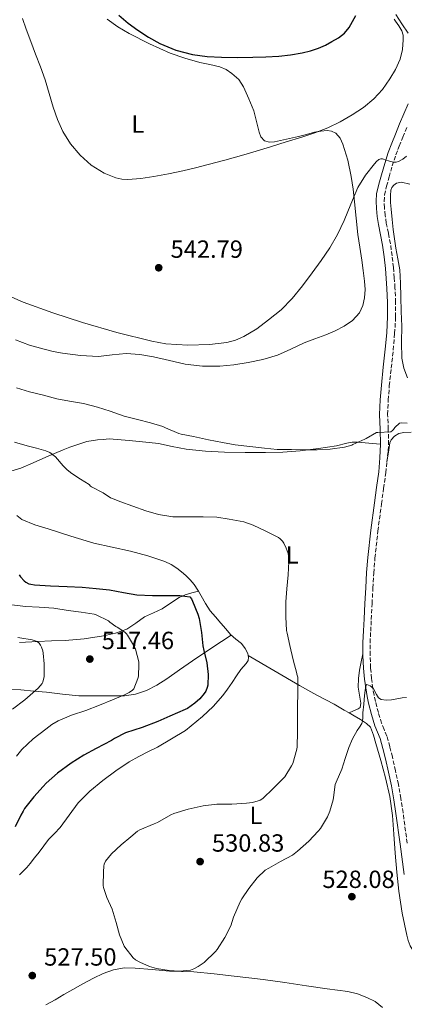
# Model space of a CAD drawing. Units: metres. Extents: x 559872 to 563314, y 4707871 to 4710213.
# Drawn here: x 561517 to 561671, y 4708160 to 4708557 of the extents above; entities that cross this region are included whole.
import ezdxf
from ezdxf.enums import TextEntityAlignment as Align

# ---------------------------------------------------------------- set-up
doc = ezdxf.new("R2010")
doc.units = ezdxf.units.M
doc.header["$MEASUREMENT"] = 0
doc.linetypes.add('DGN Style 3', pattern=[2.435890702152634, 1.739921930109024, -0.6959687720436097])
for name, color, linetype, lineweight in [('Camino', 7, 'DGN Style 3', 0), ('Cauce lineal', 142, 'Continuous', 13), ('Cota de punto acotado terreno', 7, 'Continuous', 0), ('Curva de nivel directora', 30, 'Continuous', 30), ('Curva de nivel intermedia', 30, 'Continuous', 0), ('Etiqueta de uso rústico', 92, 'Continuous', 0), ('Línea de cambio de uso (parcela vista)', 92, 'Continuous', 0), ('Margen derecho', 7, 'Continuous', 0), ('Punto acotado terreno (símbolo)', 7, 'Continuous', 0)]:
    doc.layers.add(name, color=color, linetype=linetype, lineweight=lineweight)
doc.styles.add('Style-Arial', font='arial.ttf')

# ---------------------------------------------------------------- blocks, each defined once
blk = doc.blocks.new('5PATER')
at = {"layer": 'Cauce lineal', "linetype": 'Continuous', "lineweight": 0}
h = blk.add_hatch(color=51, dxfattribs=at)
edge = h.paths.add_edge_path()
edge.add_ellipse((0, 0), major_axis=(-0.1095731443231308, -0.1110710700762829), ratio=0.9994222409660317, start_angle=0, end_angle=360)

msp = doc.modelspace()

# ---------------------------------------------------------------- linework, layer by layer
at = {"layer": 'Camino', "color": 7, "linetype": 'DGN Style 3', "lineweight": 0}
msp.add_polyline3d([(561672.6400000008, 4708225.230000001, 527.6999999999972), (561670.989999999, 4708237.490000002, 527.800000000003), (561670.0900000005, 4708243.16, 527.8099999999977), (561669.089999999, 4708248.820000002, 527.8099999999977), (561667.9400000002, 4708254.37, 527.8999999999943), (561666.6799999997, 4708259.890000001, 528.0800000000019), (561665.6600000003, 4708264.040000001, 528.320000000007), (561664.4699999989, 4708268.279999999, 528.5800000000017), (561663.3500000014, 4708271.040000002, 528.6499999999943), (561662.3299999976, 4708273.520000001, 528.7400000000052), (561661.0300000012, 4708277.840000002, 529.0599999999978), (561659.8799999979, 4708282.310000001, 529.4299999999931), (561659.3000000012, 4708284.92, 529.6799999999931), (561658.8099999973, 4708287.600000001, 529.9199999999984), (561658.2799999998, 4708291.61, 530.1900000000023), (561657.9200000021, 4708295.880000002, 530.3999999999943), (561657.6700000018, 4708300.939999999, 530.6199999999955), (561657.6900000018, 4708305.980000001, 530.8399999999965), (561657.94, 4708310.66, 531.0599999999978), (561658.1999999993, 4708315.420000002, 531.300000000003), (561658.4999999988, 4708321.74, 531.6699999999984), (561658.8099999973, 4708328.03, 532.0500000000029), (561659.1600000004, 4708334.080000001, 532.300000000003), (561659.6499999977, 4708340.100000001, 532.529999999999), (561660.829999998, 4708351.03, 533.2700000000041), (561662.2699999996, 4708361.949999999, 533.8899999999996), (561663.1599999992, 4708368.25, 534.0599999999977), (561664.050000001, 4708374.560000002, 534.229999999996), (561664.5100000014, 4708378.980000001, 534.4700000000013), (561664.9800000008, 4708383.4, 534.7200000000013), (561665.1499999985, 4708385.95, 534.8600000000007), (561665.0199999989, 4708392.140000002, 535.5700000000072), (561664.7699999985, 4708398.040000003, 536.3000000000029), (561665.0100000021, 4708403.750000001, 536.5500000000029), (561665.4400000012, 4708409.540000003, 536.6499999999943), (561666.2300000002, 4708416.750000001, 536.6000000000058), (561667.0199999993, 4708424.040000002, 536.6199999999953), (561667.6000000006, 4708430.680000001, 536.8800000000047), (561667.9800000004, 4708437.390000001, 537.1499999999943), (561667.9899999973, 4708443.250000002, 537.3099999999978), (561667.7199999989, 4708449.070000002, 537.479999999996), (561667.4400000017, 4708453.16, 537.6100000000006), (561667.0899999986, 4708457.25, 537.75), (561666.5700000001, 4708462.020000001, 537.9600000000064), (561665.9100000006, 4708466.840000002, 538.1900000000023), (561665.0700000002, 4708471.130000001, 538.3000000000029), (561664.2299999997, 4708475.230000001, 538.4100000000036), (561663.7899999995, 4708478.260000001, 538.6600000000036), (561663.480000001, 4708481.310000002, 538.9400000000024), (561663.3400000002, 4708483.960000001, 538.9499999999972), (561663.5399999992, 4708486.470000001, 539.0200000000042), (561664.3199999993, 4708490.070000002, 539.4199999999983), (561665.3500000018, 4708493.800000003, 539.8500000000059), (561666.6499999983, 4708498.270000001, 540.3899999999995), (561668.0799999988, 4708502.66, 540.8899999999994), (561669.4299999988, 4708506.270000001, 541.1399999999995), (561670.8799999994, 4708509.890000002, 541.2700000000041), (561672.5799999982, 4708513.940000001, 541.3600000000006)], dxfattribs=at)
at = {"layer": 'Curva de nivel directora', "color": 30, "linetype": 'Continuous', "lineweight": 30, "flags": 128}
for points, elevation in [([(561556.4400000004, 4708559), (561560.2200000001, 4708555.880000002), (561564.1799999987, 4708553.000000001), (561568.479999999, 4708550.2), (561572.9800000008, 4708547.680000002), (561579.4499999994, 4708544.920000001), (561586.230000001, 4708543.2), (561592.029999999, 4708542.42), (561597.8400000005, 4708542.090000001), (561604.1900000006, 4708542.02), (561610.5299999996, 4708542.08), (561615.7199999996, 4708542.240000002), (561620.9000000008, 4708542.54), (561625.6199999994, 4708543.07), (561630.3099999987, 4708543.880000002), (561633.6599999992, 4708544.680000001), (561636.9299999992, 4708545.770000001), (561639.6899999997, 4708546.99), (561642.3600000008, 4708548.390000002), (561644.9800000004, 4708549.9), (561647.3999999989, 4708551.750000002), (561649.2099999995, 4708554), (561650.6800000002, 4708556.470000003), (561651.9699999999, 4708558.859999999)], 550.0000000000001), ([(561516.339999999, 4708333.350000001), (561516.8899999988, 4708332.570000002), (561518.4099999989, 4708330.9), (561519.0599999992, 4708330.359999999), (561520.2100000004, 4708329.810000001), (561521.0599999997, 4708329.57), (561522.4900000002, 4708329.4), (561528.9999999991, 4708328.950000001), (561535.7000000002, 4708328.650000001), (561541.7699999987, 4708328.41), (561547.3999999991, 4708327.930000001), (561552.7100000001, 4708327.270000001), (561558.4099999996, 4708326.289999999), (561563.7800000008, 4708325.37), (561570.0100000004, 4708325.03), (561575.6499999996, 4708325.03), (561581.0599999987, 4708325.03), (561585.0499999986, 4708324.440000001), (561585.7699999983, 4708323.670000002), (561586.2099999986, 4708322.76), (561588.3399999987, 4708317.560000001), (561588.8399999995, 4708315.730000002), (561589.7699999993, 4708310.100000001), (561590.3399999992, 4708304.720000002), (561590.7899999984, 4708302.84), (561591.9399999996, 4708297.880000002), (561592.4200000003, 4708293.220000002), (561592.2900000005, 4708288.900000001), (561592.0699999993, 4708287.939999999), (561591.4799999992, 4708286.5), (561590.8899999991, 4708285.560000001), (561589.1399999988, 4708283.410000001), (561587.1699999997, 4708281.570000002), (561584.17, 4708279.530000002), (561583.1699999988, 4708279.080000003), (561577.0800000001, 4708276.410000001), (561572.2499999999, 4708274.180000001), (561565.94, 4708271.800000002), (561559.1899999997, 4708269.62), (561554.7599999995, 4708267.430000001), (561553.5700000004, 4708266.609999999), (561547.3700000001, 4708263.350000001), (561542.399999999, 4708260.680000001), (561537.2999999983, 4708257.369999999), (561531.7799999998, 4708253.460000002), (561527.1900000009, 4708249.380000001), (561525.9900000006, 4708247.99), (561522.26, 4708243.880000002), (561518.5599999985, 4708239.11), (561517.9399999996, 4708238.039999999), (561517.0900000001, 4708236.41), (561514.7699999999, 4708231.730000001)], 525.0000000000002)]:
    msp.add_lwpolyline(points, dxfattribs=dict(at, elevation=elevation))
at = {"layer": 'Curva de nivel intermedia', "color": 30, "linetype": 'Continuous', "lineweight": 0, "flags": 128}
for points, elevation in [([(561517.7100000015, 4708557.730000001), (561519.1599999998, 4708553.449999998), (561521.0700000009, 4708548.400000001), (561522.9800000021, 4708543.359999998), (561524.900000002, 4708538.140000001), (561526.7900000007, 4708532.909999999), (561528.4500000015, 4708527.449999998), (561530.0200000006, 4708521.960000001), (561531.810000001, 4708516.980000001), (561533.9600000012, 4708512.109999998), (561537.0200000012, 4708507.100000001), (561540.9000000014, 4708502.56), (561545.4099999998, 4708498.500000001), (561550.6400000001, 4708495.310000001), (561555.3600000008, 4708493.46), (561557.7500000002, 4708492.96), (561560.1799999999, 4708492.83), (561565.4300000003, 4708493.17), (561570.6600000006, 4708493.95), (561576.4600000009, 4708495.079999999), (561582.2400000012, 4708496.319999999), (561587.4000000021, 4708497.529999998), (561592.5499999998, 4708498.809999999), (561599.2599999999, 4708500.57), (561605.9400000008, 4708502.439999999), (561611.7700000001, 4708504.189999999), (561617.5900000005, 4708505.959999999), (561623.8899999993, 4708507.910000001), (561630.2000000014, 4708509.88), (561635.4500000018, 4708511.63), (561640.6399999997, 4708513.559999999)], 545), ([(561640.6399999997, 4708513.559999999), (561645.6900000012, 4708515.98), (561650.5300000004, 4708518.859999998), (561655.0099999997, 4708521.859999998), (561659.1900000017, 4708525.31), (561662.6500000019, 4708529.109999999), (561665.6500000014, 4708533.309999999), (561667.9400000002, 4708537.140000001), (561669.7599999997, 4708541.269999999), (561670.7600000009, 4708545.199999998), (561671.0899999996, 4708549.13), (561671.0300000014, 4708550.909999999), (561670.5199999996, 4708552.679999999), (561669.2700000001, 4708554.720000001), (561667.9700000016, 4708556.600000001), (561667.4000000015, 4708557.409999999)], 545), ([(561626.3700000005, 4708444.81), (561630.4200000004, 4708449.949999998), (561634.3099999997, 4708455.199999998), (561637.9400000018, 4708460.17), (561641.4600000001, 4708465.239999999), (561644.5600000002, 4708470.619999999), (561647.3000000005, 4708476.189999999), (561650.0000000006, 4708482.859999998), (561652.7499999999, 4708489.529999998), (561655.8500000001, 4708494.49), (561659.4900000012, 4708499.16), (561660.2800000003, 4708500.069999999), (561661.2500000002, 4708500.859999998), (561661.9800000011, 4708501.17), (561662.7099999998, 4708501.149999999), (561664.2099999997, 4708500.630000001), (561665.0700000002, 4708500.34), (561665.9400000019, 4708500.039999999), (561667.3300000001, 4708499.71), (561668.2400000021, 4708499.770000001), (561669.1500000017, 4708500.09), (561670.950000001, 4708500.949999998), (561672.4199999995, 4708502.189999999)], 540.0000000000001), ([(561512.2500000009, 4708445.819999999), (561518.0300000011, 4708443.289999999), (561529.890000001, 4708439), (561541.8700000015, 4708435.130000001), (561555.7300000018, 4708431.11), (561569.7300000008, 4708427.580000001), (561575.490000001, 4708426.579999999), (561584.2400000016, 4708426.029999999), (561592.9800000011, 4708426.239999999), (561600.0399999998, 4708427.09), (561603.510000001, 4708428.03), (561606.9100000008, 4708429.449999999), (561612.100000001, 4708432.569999999), (561616.8200000017, 4708436.199999999), (561621.8200000017, 4708440.29), (561626.3700000005, 4708444.81)], 540.0000000000001), ([(561515.2599999994, 4708408.81), (561520.5600000012, 4708407.210000001), (561526.1000000001, 4708405.84), (561531.5200000004, 4708404.359999999), (561536.6100000021, 4708403.34), (561542.3400000009, 4708402.41), (561547.9400000002, 4708401), (561553.0200000006, 4708399.369999998), (561558.7200000003, 4708397.390000001), (561564.0199999999, 4708395.98), (561569.2500000002, 4708394.730000001), (561574.1800000012, 4708393.13), (561575.2800000008, 4708392.600000001), (561580.6699999998, 4708390.380000001), (561581.5700000006, 4708390.140000002), (561586.5800000018, 4708389.130000001), (561592.5800000011, 4708387.759999999), (561598.2100000015, 4708386.8), (561603.300000001, 4708385.760000001), (561609.3000000002, 4708385.119999999), (561615.1400000007, 4708384.48), (561620.3200000019, 4708383.960000001), (561626.0199999993, 4708383.919999998), (561631.3600000015, 4708383.82), (561636.3700000005, 4708383.82), (561641.65, 4708384.06), (561647.4400000013, 4708384.909999998), (561650.2900000013, 4708385.689999999), (561650.8000000009, 4708385.91), (561655.5999999997, 4708388.029999999), (561656.1000000006, 4708388.390000002), (561660.24, 4708390.710000001), (561660.800000001, 4708390.710000001), (561666.0200000001, 4708391.08), (561666.750000001, 4708391.509999999), (561667.1700000013, 4708391.980000001), (561667.7100000001, 4708392.759999999), (561669.5200000005, 4708394.550000002), (561670.3200000006, 4708394.619999998), (561672.6699999998, 4708394.509999999)], 535), ([(561514.5399999997, 4708386.86), (561519.6300000014, 4708385.439999999), (561523.3999999999, 4708384.399999999), (561527.1700000007, 4708383.359999999), (561528.730000001, 4708382.710000002), (561531.0599999999, 4708380.890000001), (561534.14, 4708377.369999999), (561535.7400000005, 4708375.659999999), (561537.5199999996, 4708374.24), (561541.0500000012, 4708372.000000001), (561544.5800000007, 4708369.77), (561545.0600000012, 4708369.130000001), (561545.5400000017, 4708368.9), (561550.1799999997, 4708366.470000001), (561553.11, 4708364.41), (561553.9900000007, 4708364.169999998), (561556.9700000002, 4708362.930000001), (561562.0900000009, 4708361.079999999), (561567.3300000002, 4708359.130000001), (561572.4199999997, 4708357.640000001), (561578.2600000004, 4708356.759999999), (561579.2500000005, 4708356.739999998), (561584.4900000021, 4708356.739999998), (561590.5200000004, 4708356.789999999), (561595.9100000014, 4708356.56), (561601.0099999999, 4708355.859999998), (561606.8500000006, 4708354.680000001), (561610.61, 4708353.359999999), (561615.5099999995, 4708351.109999998), (561620.8099999991, 4708348.48), (561621.5300000011, 4708347.890000001), (561622.4499999997, 4708346.899999999), (561622.9700000006, 4708346.180000001), (561623.9400000006, 4708344.180000001), (561624.6500000014, 4708341.96), (561624.9500000009, 4708340.149999999), (561624.9500000009, 4708338.759999999), (561624.7300000018, 4708333.350000001), (561624.2100000011, 4708327.779999999), (561623.810000001, 4708322.439999999), (561623.7199999995, 4708316.439999999), (561623.9699999997, 4708310.899999999), (561624.2500000013, 4708309.880000001)], 530.0000000000001), ([(561513.4300000012, 4708321.289999999), (561518.9200000007, 4708320.569999999), (561524.4700000007, 4708320.279999998), (561530.2799999998, 4708319.930000001), (561536.1500000017, 4708319.050000002), (561541.3000000016, 4708318.289999999), (561546.6000000011, 4708317.449999998), (561547.3800000013, 4708317.21), (561552.3600000013, 4708314.769999999), (561552.8200000017, 4708314.330000001), (561555.2900000016, 4708312.489999999), (561555.8000000012, 4708312.25), (561558.9200000014, 4708310.199999998), (561559.5400000006, 4708309.560000001), (561559.9400000006, 4708309), (561562.8100000006, 4708304.289999999), (561563.1600000015, 4708303.4), (561564.5200000006, 4708298.230000001), (561564.600000001, 4708297.24), (561564.390000001, 4708292.569999999), (561564.200000001, 4708291.51), (561562.6100000017, 4708287.460000002), (561561.9600000014, 4708286.849999999), (561560.7099999996, 4708285.990000002), (561558.7400000005, 4708285.029999999), (561553.9600000016, 4708283.029999999), (561548.7100000011, 4708280.760000001), (561543.1600000013, 4708278.65), (561537.380000001, 4708276.810000001), (561532.0900000003, 4708274.529999998), (561529.54, 4708273.050000002), (561527.1300000005, 4708271.17), (561522.0200000008, 4708267.3), (561517.4100000019, 4708262.949999998), (561515.2700000006, 4708260.26)], 520), ([(561624.2500000013, 4708309.880000001), (561625.4100000014, 4708304.88), (561626.7700000004, 4708299.140000001), (561628.1699999997, 4708293.600000001), (561628.2600000014, 4708293.34), (561628.5800000009, 4708292.07), (561628.5800000009, 4708291), (561628.61, 4708285.479999999), (561628.5000000005, 4708280.56), (561628.4700000014, 4708275.4), (561628.4500000012, 4708270.019999999), (561628.3399999995, 4708263.960000001), (561628.2000000009, 4708263.039999997), (561626.52, 4708257.28), (561626.0799999997, 4708256.320000002), (561623.3000000013, 4708251.890000001), (561622.5999999995, 4708251.109999998), (561618.6400000011, 4708247.189999998), (561614.5199999993, 4708243.25), (561613.4000000019, 4708242.579999999), (561612.5600000013, 4708242.21), (561610.3399999996, 4708241.59), (561607.9700000003, 4708241.249999999), (561602.0500000016, 4708240.960000001), (561595.9600000007, 4708240.9), (561590.5300000014, 4708240.17), (561584.4400000006, 4708238.869999998), (561578.6100000012, 4708237.09), (561577.4600000001, 4708236.58), (561572.0199999998, 4708233.509999999), (561570.7700000001, 4708232.999999999), (561564.9299999997, 4708230.5), (561564.04, 4708229.960000002), (561561.3500000011, 4708227.8), (561557.4300000007, 4708224.57), (561553.5700000004, 4708220.9), (561551.1100000017, 4708217.88), (561550.6600000003, 4708216.759999998), (561550.4800000014, 4708215.929999999), (561550.2900000014, 4708213.59), (561550.1999999998, 4708208.130000001), (561550.3200000006, 4708207.300000001), (561551.6200000015, 4708203.210000001), (561553.7600000005, 4708198.499999999), (561555.4000000011, 4708193.159999999), (561556.76, 4708188.180000001), (561558.6900000012, 4708183.67), (561558.9500000007, 4708183.239999999), (561562.2300000017, 4708178.949999998), (561563.2399999999, 4708178.13), (561564.9299999997, 4708177.130000001), (561568.8800000014, 4708175.430000001), (561571.670000001, 4708174.63), (561576.7200000002, 4708173.779999998), (561581.0000000006, 4708173.619999999), (561585.3300000001, 4708174.02), (561586.6800000002, 4708174.489999998), (561588.4999999997, 4708175.409999999), (561590.8399999999, 4708177.090000001), (561595.4900000013, 4708181.449999999), (561596.1600000019, 4708182.359999998), (561599.2500000009, 4708187.09), (561601.570000001, 4708191.859999998), (561602.6900000008, 4708195.359999998), (561605.3600000018, 4708201.590000001), (561606.0500000003, 4708202.690000001), (561608.88, 4708206.850000001), (561612.2599999995, 4708211.239999999), (561615.4400000003, 4708214.230000001), (561616.9300000012, 4708215.140000001), (561621.6699999997, 4708217.720000001), (561626.3900000004, 4708220.359999999), (561628.400000002, 4708221.91), (561633.0600000002, 4708225.92), (561636.850000001, 4708229.960000002), (561637.6800000003, 4708231.09), (561640.5200000012, 4708235.810000001), (561641.5200000004, 4708238.100000001), (561642.8700000005, 4708242.680000001), (561642.9599999998, 4708243.569999999), (561643.7000000018, 4708248.789999999), (561644.0400000017, 4708249.779999998), (561646.3100000003, 4708255.029999999), (561647.7300000018, 4708259.359999998), (561649.1600000003, 4708263.699999999), (561650.6800000002, 4708267.24), (561652.5000000017, 4708270.659999999), (561653.4600000007, 4708271.999999999), (561654.3400000014, 4708273.4), (561654.650000002, 4708274.560000001), (561654.7600000015, 4708275.749999999), (561654.7800000017, 4708276.76), (561654.8200000019, 4708277.779999998), (561655.1600000017, 4708281.23), (561655.4900000002, 4708284.689999999), (561655.9700000008, 4708288.800000001), (561656.42, 4708289.16), (561657.7200000009, 4708288.57), (561658.9200000013, 4708287.619999998), (561660.3300000017, 4708285.07), (561661.0600000003, 4708283.81)], 530.0000000000001), ([(561515.8099999994, 4708308.039999999), (561516.650000002, 4708307.909999999), (561521.6400000008, 4708307.109999998), (561523.5600000009, 4708306.53), (561524.3900000001, 4708305.859999999), (561524.9500000011, 4708305.05), (561525.4000000005, 4708304.149999999), (561525.880000001, 4708302.730000001), (561526.070000001, 4708301.769999999), (561526.3700000006, 4708297.529999998), (561526.450000001, 4708292.42), (561525.9400000013, 4708290.07), (561525.6399999997, 4708289.560000001), (561523.9900000001, 4708287.619999998), (561522.9300000007, 4708286.769999999), (561518.6500000003, 4708282.949999998), (561513.7000000015, 4708279.17)], 515.0000000000001), ([(561661.0600000003, 4708283.81), (561662.1500000011, 4708283.080000001), (561664.2300000021, 4708282.83), (561666.3100000008, 4708283.029999999), (561668.47, 4708283.4), (561670.6300000013, 4708283.779999998), (561672.3900000005, 4708283.970000001)], 530.0000000000001)]:
    msp.add_lwpolyline(points, dxfattribs=dict(at, elevation=elevation))
at = {"layer": 'Línea de cambio de uso (parcela vista)', "color": 92, "linetype": 'Continuous', "lineweight": 0, "extrusion": (-0.03297609933688458, 0.01941925726374446, 0.9992674663571552), "elevation": 73439.67828937169, "flags": 128}
msp.add_lwpolyline([(-4342068.177262351, -1903825.683371832), (-4342068.177262351, -1903825.672919559)], dxfattribs=at)
at = {"layer": 'Línea de cambio de uso (parcela vista)', "color": 92, "linetype": 'Continuous', "lineweight": 0, "extrusion": (-0.09367813550437329, -0.0425809792669406, 0.994691543712468), "elevation": -252570.3994763897, "flags": 128}
msp.add_lwpolyline([(-4053845.883753179, 2446603.909181366), (-4053845.883753179, 2446603.918899391)], dxfattribs=at)
at = {"layer": 'Línea de cambio de uso (parcela vista)', "color": 92, "linetype": 'Continuous', "lineweight": 0}
for points in [[(561551.7599999999, 4708557.369999999, 550.029999999999), (561556.1399999997, 4708554.34, 549.7200000000012), (561560.6900000004, 4708551.66, 549.4400000000023), (561568.8300000001, 4708547.430000001, 549.3600000000006), (561577.2000000002, 4708543.74, 549.2700000000041), (561583.0999999996, 4708541.75, 549.1499999999943), (561589.0700000003, 4708540.02, 549.0200000000041), (561593.1200000001, 4708539.130000001, 548.9199999999983), (561597.1900000004, 4708538.220000001, 548.8099999999977), (561599.7400000002, 4708537.109999999, 548.6999999999971), (561602.0800000001, 4708535.480000001, 548.5599999999977), (561604.79, 4708533.050000001, 548.3300000000017), (561606.75, 4708530.15, 547.9900000000052), (561608.8399999999, 4708525.300000001, 547.3699999999953), (561610.9299999997, 4708520.460000001, 546.75), (561611.9500000002, 4708516.180000001, 546.5200000000041), (561612.9600000001, 4708511.9, 546.3000000000029), (561613.6900000004, 4708509.970000001, 545.9100000000036), (561615.1799999997, 4708508.42, 545.4799999999959), (561617.2000000002, 4708507.779999999, 545.3300000000017), (561619.2300000004, 4708507.960000001, 545.2599999999948), (561624.0700000003, 4708508.99, 545.2299999999959), (561628.9000000004, 4708510.119999999, 545.1999999999971), (561632.0700000003, 4708510.960000001, 545.1699999999983), (561635.25, 4708511.800000001, 545.0200000000041), (561637.8200000003, 4708512.27, 544.7299999999959), (561640.4000000004, 4708512.49, 544.429999999993), (561642.2000000002, 4708512.32, 544.2299999999959), (561643.9400000004, 4708511.430000001, 544.029999999999), (561645.7100000001, 4708509.41, 543.7100000000064), (561646.7000000002, 4708507.060000001, 543.3899999999994), (561648.7300000004, 4708500.58, 542.5599999999977), (561650.1399999997, 4708493.980000001, 541.7700000000041), (561650.8399999999, 4708488.869999999, 541.279999999999), (561651.4600000001, 4708483.75, 540.8699999999953)], [(561672.7400000002, 4708412.82, 535.8000000000029), (561671.2400000002, 4708416.689999999, 535.8899999999994), (561670.4600000001, 4708420.710000001, 536.029999999999), (561670.4100000003, 4708427.15, 536.2700000000041), (561670.4199999999, 4708433.59, 536.5200000000041), (561670.2699999996, 4708439.560000001, 536.779999999999), (561670.1100000005, 4708445.529999999, 537.029999999999), (561669.9500000002, 4708450.939999999, 537.2299999999959), (561669.6200000001, 4708456.34, 537.3999999999943), (561668.9100000003, 4708460.74, 537.4900000000052), (561668.0800000001, 4708465.109999999, 537.5899999999965), (561667.54, 4708468.84, 537.75), (561667.04, 4708472.57, 537.9499999999971), (561666.5800000001, 4708476.680000001, 538.1699999999983), (561666.1799999997, 4708480.789999999, 538.4100000000036), (561665.9800000004, 4708483.529999999, 538.6000000000058), (561665.8899999997, 4708486.26, 538.7899999999936), (561666.0899999999, 4708488.5, 538.9400000000023), (561666.5099999999, 4708489.560000001, 538.929999999993), (561667.2599999999, 4708490.539999999, 538.779999999999), (561668.3499999996, 4708491.310000001, 538.5200000000041), (561670.4000000004, 4708491.720000001, 538.0500000000029), (561673.6600000003, 4708490.890000001, 537.320000000007)], [(561651.4600000001, 4708483.75, 540.8699999999953), (561652.0899999999, 4708477.17, 540.3899999999994), (561652.7999999998, 4708470.600000001, 539.929999999993), (561653.5599999996, 4708465.430000001, 539.6100000000006), (561654.3700000001, 4708460.26, 539.3699999999953), (561654.9600000001, 4708456.02, 539.320000000007), (561655.5, 4708451.77, 539.2899999999936), (561655.6600000003, 4708448.42, 539.1600000000036), (561655.4600000001, 4708445.060000001, 539.0500000000029), (561654.8399999999, 4708441.949999999, 539.070000000007), (561653.3799999999, 4708439.02, 539.1000000000058), (561650.6100000005, 4708435.949999999, 539.0099999999948), (561647.2999999998, 4708433.689999999, 538.9499999999971), (561643.6299999999, 4708431.76, 539.0800000000017), (561639.8700000001, 4708430.09, 539.2299999999959), (561635.4900000002, 4708428.49, 539.3099999999977), (561631.1200000001, 4708426.890000001, 539.3399999999965), (561625.7699999996, 4708424.4, 539.2899999999936), (561620.3700000001, 4708421.980000001, 539.2400000000052), (561614.5199999996, 4708420.24, 539.1900000000023), (561608.54, 4708418.980000001, 539.1300000000047), (561602.8600000005, 4708418.039999999, 539.0599999999977), (561597.1699999999, 4708417.5, 538.9900000000052), (561590.2199999997, 4708417.539999999, 538.9700000000012), (561583.2800000003, 4708418.34, 538.9700000000012), (561576.8600000005, 4708419.800000001, 538.9400000000023), (561570.4299999997, 4708421.310000001, 538.9100000000036), (561564.9500000002, 4708422.17, 538.9199999999983), (561559.4699999997, 4708422.65, 538.9400000000023), (561553.8700000001, 4708422.09, 538.7700000000041), (561548.2699999996, 4708421.470000001, 538.570000000007), (561541.0199999996, 4708421.84, 538.5399999999936), (561533.7599999999, 4708422.75, 538.6499999999943), (561530.04, 4708423.449999999, 538.8500000000058), (561526.3700000001, 4708424.310000001, 539), (561520.5300000003, 4708425.980000001, 538.9900000000052), (561514.8300000001, 4708428.140000001, 538.9400000000023)], [(561513.0499999998, 4708375.109999999, 527.820000000007), (561517.0300000003, 4708376.359999999, 528.0200000000041), (561522.0599999996, 4708378.560000001, 528.8699999999953), (561527.0999999996, 4708380.76, 529.7299999999959), (561530.5700000003, 4708382.25, 530.1399999999994), (561534.0599999996, 4708383.730000001, 530.5500000000029), (561536.7699999996, 4708384.82, 530.8500000000058), (561539.5300000003, 4708385.810000001, 531.1600000000036), (561543.6600000003, 4708387.07, 531.779999999999), (561547.9000000004, 4708387.800000001, 532.3699999999953), (561550.25, 4708388.01, 532.5800000000017), (561552.5999999996, 4708388.210000001, 532.7899999999936), (561560.6900000004, 4708387.5, 533.8000000000029), (561568.7800000003, 4708386.789999999, 534.8099999999977), (561572.5, 4708386.27, 535.1100000000006), (561578.0499999998, 4708385.07, 535.1600000000036), (561583.6299999999, 4708384.060000001, 535.1300000000047), (561591.3600000005, 4708383.300000001, 535.2400000000052), (561599.1200000001, 4708382.869999999, 535.320000000007), (561607.3300000001, 4708382.689999999, 535.3600000000006), (561615.5499999998, 4708382.710000001, 535.3699999999953), (561622.5800000001, 4708382.880000001, 535.3699999999953), (561629.5999999996, 4708383.380000001, 535.3699999999953), (561636.8799999999, 4708384.34, 535.3800000000047), (561644.1299999999, 4708385.449999999, 535.3999999999943), (561648.3499999996, 4708386.449999999, 535.4499999999971), (561650.4600000001, 4708386.859999999, 535.4400000000023), (561652.5899999999, 4708386.92, 535.3699999999953), (561657.2599999999, 4708386.470000001, 535.1100000000006), (561661.9299999997, 4708386.02, 534.8600000000006)], [(561664.5099999999, 4708378.980000001, 534.4700000000012), (561665.1100000005, 4708382.77, 534.4499999999971), (561665.7100000001, 4708386.550000001, 534.429999999993), (561666.1500000004, 4708387.779999999, 534.4600000000064), (561667.4900000002, 4708389.310000001, 534.6300000000047), (561669.29, 4708390.34, 534.8399999999965), (561671.2699999996, 4708390.83, 535.0399999999936), (561674.29, 4708390.960000001, 535.3300000000017)], [(561588.5394000001, 4708326.8496, 525.6483000000007), (561588.2999999998, 4708327.230000001, 525.6900000000023), (561586.79, 4708329.449999999, 526.0500000000029), (561585.2000000002, 4708331.310000001, 526.429999999993), (561583.4299999997, 4708333.050000001, 526.7899999999936), (561581.7300000004, 4708334.58, 526.9199999999983), (561579.9299999997, 4708336.01, 527.029999999999), (561577.54, 4708337.550000001, 527.3800000000047), (561574.9800000004, 4708338.76, 527.7200000000012), (561568.1500000004, 4708341.08, 528.1699999999983), (561561.2100000001, 4708342.970000001, 528.2899999999936), (561553.8099999996, 4708344.49, 528.1699999999983), (561546.4500000002, 4708346.130000001, 527.9199999999983), (561537.2199999997, 4708348.9, 527.4799999999959), (561528.04, 4708351.859999999, 527.029999999999), (561522.6699999999, 4708353.52, 526.8399999999965), (561517.4900000002, 4708355.730000001, 526.6600000000036), (561515.4900000002, 4708357.350000001, 526.4199999999983)], [(561516.4900000002, 4708306.09, 514.0099999999948), (561523.8600000005, 4708306.52, 515.570000000007), (561529.3600000005, 4708306.699999999, 516.3699999999953), (561534.8700000001, 4708306.890000001, 517.0099999999948), (561542.6100000005, 4708307.619999999, 517.7200000000012), (561550.3399999999, 4708308.76, 518.4199999999983), (561555.1500000004, 4708309.789999999, 518.820000000007), (561559.7800000003, 4708311.460000001, 519.3600000000006), (561563.3899999997, 4708313.9, 520.2700000000041), (561566.9000000004, 4708316.41, 521.3300000000017), (561570.4600000001, 4708318.01, 522.1900000000023), (561574.0099999999, 4708319.609999999, 523.029999999999), (561578.5, 4708322.689999999, 523.679999999993), (561580.7599999999, 4708324.230000001, 523.9199999999983), (561583.1900000004, 4708325.300000001, 524.3699999999953), (561585.8700000001, 4708326.07, 525.0099999999948), (561588.5394000001, 4708326.8496, 525.6499999999943)], [(561608.6090000002, 4708300.874700001, 528.0225999999967), (561608.4400000004, 4708301.630000001, 527.8800000000047), (561607.4100000003, 4708303.710000001, 526.8399999999965), (561605.8600000005, 4708305.640000001, 526.1199999999953), (561603.6399999997, 4708307.49, 526.2299999999959), (561601.5099999999, 4708309.350000001, 526.320000000007), (561599.5599999996, 4708311.630000001, 525.9400000000023), (561597.6100000005, 4708313.91, 525.6199999999953), (561595.4000000004, 4708316.4, 525.5099999999948), (561593.2400000002, 4708318.9, 525.4400000000023), (561591.4000000004, 4708321.850000001, 525.3899999999994), (561589.7300000004, 4708324.949999999, 525.4400000000023), (561588.5394000001, 4708326.8496, 525.6483000000007)], [(561601.8099999996, 4708309.08, 526.3099999999977), (561593.9699999997, 4708303.890000001, 525.4900000000052), (561586.1299999999, 4708298.689999999, 524.679999999993), (561580.9500000002, 4708295.060000001, 523.8600000000006), (561575.8099999996, 4708291.380000001, 522.8000000000029), (561571.8499999996, 4708288.869999999, 521.9799999999959), (561567.6200000001, 4708286.710000001, 521.1900000000023), (561563.25, 4708285.199999999, 520.5099999999948), (561558.7400000002, 4708284.609999999, 519.8300000000017), (561554.4699999997, 4708284.57, 519.1900000000023), (561550.2000000002, 4708284.57, 518.5500000000029), (561545.2999999998, 4708284.539999999, 517.9400000000023), (561540.4100000003, 4708284.630000001, 517.429999999993), (561533.8799999999, 4708285.24, 516.9600000000064), (561527.4000000004, 4708286.01, 516.1600000000036), (561522.2199999997, 4708286.5, 515.029999999999), (561517.0599999996, 4708286.970000001, 513.8899999999994), (561512.7800000003, 4708287.15, 512.9600000000064)], [(561583.2999999998, 4708270.58, 528.1999999999971), (561590.25, 4708276.279999999, 527.779999999999), (561594.5199999996, 4708280.279999999, 527.570000000007), (561598.3600000005, 4708284.66, 527.5099999999948), (561600.3099999996, 4708287.310000001, 527.6199999999953), (561602.1799999997, 4708290, 527.75), (561603.8899999997, 4708292.630000001, 527.7899999999936), (561605.5899999999, 4708295.25, 527.8399999999965), (561606.6900000004, 4708296.4, 527.8899999999994), (561607.8499999996, 4708297.560000001, 527.9600000000064), (561608.5599999996, 4708298.859999999, 528.0500000000029), (561608.7599999999, 4708300.199999999, 528.1499999999943), (561608.6090000002, 4708300.874700001, 528.0225999999967)], [(561608.6090000002, 4708300.874700001, 528.020399999994), (561618.9100000003, 4708294.789999999, 528.5099999999948), (561629.2100000001, 4708288.689999999, 529), (561636.2199999997, 4708284.92, 529.4900000000052), (561643.25, 4708281.189999999, 529.9199999999983), (561647.29, 4708278.84, 529.8600000000006), (561649.2388000004, 4708277.694, 529.7342999999964)], [(561649.2388000004, 4708277.694, 529.7409999999945), (561651.0700000003, 4708278.52, 529.9400000000023), (561652.9000000004, 4708279.350000001, 530.1300000000047), (561653.6500000004, 4708279.939999999, 530.2200000000012), (561654.0300000003, 4708281.58, 530.3099999999977), (561653.4100000003, 4708284.84, 530.3500000000058), (561652.9299999997, 4708288.07, 530.3600000000006), (561653.0999999996, 4708291.52, 530.320000000007), (561653.4800000004, 4708294.949999999, 530.3399999999965), (561654.1299999999, 4708298.24, 530.4900000000052), (561654.79, 4708301.529999999, 530.6399999999994)], [(561649.2388000004, 4708277.694, 529.7342999999964), (561651.3200000003, 4708276.470000001, 529.6000000000058), (561653.8200000003, 4708275.02, 529.4100000000036), (561656.29, 4708273.49, 529.2200000000012), (561657.7999999998, 4708271.91, 529.0899999999965), (561659.0800000001, 4708268.730000001, 528.9199999999983), (561659.9699999997, 4708265.33, 528.8399999999965), (561662.0899999999, 4708258.460000001, 528.8099999999977), (561663.9400000004, 4708251.52, 528.8000000000029), (561665.6200000001, 4708243.939999999, 528.820000000007), (561666.79, 4708236.289999999, 528.8000000000029), (561667.29, 4708228.75, 528.7200000000012), (561667.75, 4708221.199999999, 528.6100000000006), (561668.4299999997, 4708213.51, 528.5099999999948), (561669.2400000002, 4708205.83, 528.3899999999994), (561670.6500000004, 4708196.91, 528.0800000000017), (561672.5199999996, 4708188.07, 527.7200000000012), (561673.0099999999, 4708185.880000001, 527.679999999993), (561673.8399999999, 4708183.83, 527.6199999999953), (561675.3200000003, 4708181.42, 527.4499999999971), (561676.7999999998, 4708179.01, 527.2700000000041)], [(561516.4400000004, 4708212.350000001, 527.6100000000006), (561518.04, 4708213.91, 528), (561519.4400000004, 4708215.380000001, 528.3600000000006), (561520.7699999996, 4708216.92, 528.5500000000029), (561522.5899999999, 4708219.220000001, 528.5500000000029), (561524.3899999997, 4708221.539999999, 528.5500000000029), (561526.3099999996, 4708224.109999999, 528.5500000000029), (561528.2400000002, 4708226.680000001, 528.5500000000029), (561530.5499999998, 4708229.140000001, 528.5200000000041), (561532.9299999997, 4708231.539999999, 528.5), (561536.4800000004, 4708236.470000001, 528.6300000000047), (561540.0800000001, 4708241.380000001, 528.7700000000041), (561544.8799999999, 4708246.16, 528.8099999999977), (561550.0999999996, 4708250.5, 528.8500000000058), (561555.29, 4708254.380000001, 528.8899999999994), (561560.6900000004, 4708257.91, 528.929999999993), (561564.5199999996, 4708260.07, 528.9600000000064), (561568.3899999997, 4708262.130000001, 528.9499999999971), (561572.0899999999, 4708263.930000001, 528.820000000007), (561583.2999999998, 4708270.58, 528.1999999999971)], [(561662.75, 4708158.980000001, 526.3099999999977), (561659.7699999996, 4708161.380000001, 526.6999999999971), (561656.3700000001, 4708162.949999999, 527.029999999999), (561652.5899999999, 4708164.369999999, 527.0800000000017), (561648.7199999997, 4708165.350000001, 527.0899999999965), (561640.4199999999, 4708166.49, 527.0899999999965), (561632.1200000001, 4708167.640000001, 527.0899999999965), (561623.3700000001, 4708168.939999999, 527.0800000000017), (561614.6100000005, 4708170.210000001, 527.0800000000017), (561608.8099999996, 4708170.939999999, 527.3000000000029), (561603, 4708171.600000001, 527.570000000007), (561594.8399999999, 4708172.51, 527.6999999999971), (561586.6600000003, 4708173.300000001, 527.8099999999977), (561581.7800000003, 4708173.49, 527.8800000000047), (561576.9000000004, 4708173.59, 527.9199999999983), (561569.9900000002, 4708174.180000001, 527.8999999999943), (561563.0899999999, 4708174.82, 527.8600000000006), (561558.7100000001, 4708174.869999999, 527.8500000000058), (561554.3200000003, 4708174.17, 527.8300000000017), (561550.1600000003, 4708172.65, 527.6000000000058), (561546.2400000002, 4708170.730000001, 527.279999999999), (561542.0599999996, 4708168.49, 527.029999999999), (561537.9199999999, 4708166.199999999, 526.7700000000041), (561534.3799999999, 4708164.100000001, 526.5599999999977), (561530.8200000003, 4708162.02, 526.3600000000006), (561527.0700000003, 4708160.050000001, 526.320000000007)]]:
    msp.add_polyline3d(points, dxfattribs=at)
at = {"layer": 'Margen derecho', "color": 7, "linetype": 'Continuous', "lineweight": 0}
for points in [[(561668.0199999984, 4708559.26, 545.320000000007), (561670.5100000006, 4708555.529999999, 544.8200000000071), (561673.0100000018, 4708551.820000002, 544.1999999999971)], [(561673.07, 4708523.310000001, 541.9900000000052), (561671.3299999987, 4708519.260000001, 541.5500000000029), (561669.61, 4708515.190000001, 541.3600000000006), (561667.9099999989, 4708511.109999999, 541.2700000000041), (561666.4299999992, 4708507.430000001, 541.1399999999995), (561665.0399999989, 4708503.720000002, 540.8899999999994), (561663.5799999972, 4708499.220000001, 540.3899999999995), (561662.2600000006, 4708494.680000001, 539.8500000000059), (561661.199999999, 4708490.840000001, 539.4199999999983), (561660.3500000017, 4708486.940000001, 539.0200000000042), (561660.1200000015, 4708484.000000001, 538.9499999999972), (561660.2699999991, 4708481.060000001, 538.9400000000024), (561660.6000000021, 4708477.87, 538.6600000000036), (561661.0599999981, 4708474.680000001, 538.4100000000036), (561661.9200000009, 4708470.500000001, 538.3000000000029), (561662.739999999, 4708466.310000001, 538.1900000000023), (561663.3799999983, 4708461.630000001, 537.9600000000064), (561663.89, 4708456.939999999, 537.75), (561664.2399999987, 4708452.910000003, 537.6100000000006), (561664.5100000014, 4708448.890000001, 537.479999999996), (561664.7699999985, 4708443.180000001, 537.3099999999978), (561664.7699999985, 4708437.480000001, 537.1499999999943), (561664.3999999975, 4708430.92, 536.8800000000047), (561663.8200000008, 4708424.359999999, 536.6199999999953), (561663.0300000017, 4708417.090000001, 536.6000000000058), (561662.2399999984, 4708409.830000001, 536.6499999999943), (561661.8000000002, 4708403.939999999, 536.5500000000029), (561661.5499999998, 4708398.040000003, 536.3000000000029), (561661.8000000002, 4708392.03, 535.5700000000072), (561661.9299999998, 4708386.02, 534.8600000000007), (561661.5599999988, 4708380.490000002, 534.5399999999937), (561661.19, 4708374.960000002, 534.229999999996), (561660.3000000003, 4708368.65, 534.0599999999977), (561659.4200000019, 4708362.34, 533.8899999999996), (561657.969999999, 4708351.37, 533.2700000000041), (561656.7699999987, 4708340.37, 532.529999999999), (561656.2800000014, 4708334.279999999, 532.300000000003), (561655.9299999983, 4708328.180000001, 532.0500000000029), (561655.6199999999, 4708321.880000001, 531.6699999999984), (561655.3200000003, 4708315.570000002, 531.300000000003), (561655.0599999989, 4708310.820000002, 531.0599999999978), (561654.8099999985, 4708306.070000002, 530.8399999999965), (561654.7800000017, 4708300.880000002, 530.6199999999955), (561655.0499999999, 4708295.680000001, 530.3999999999943), (561655.4099999998, 4708291.370000001, 530.1900000000023), (561656.4800000004, 4708284.340000001, 529.6799999999931), (561657.0799999973, 4708281.640000002, 529.4299999999931), (561658.2499999985, 4708277.07, 529.0599999999978), (561659.6099999996, 4708272.550000001, 528.7400000000052), (561660.6800000003, 4708269.949999999, 528.6499999999943), (561661.730000001, 4708267.350000001, 528.5800000000017), (561662.8700000008, 4708263.300000002, 528.320000000007), (561663.8799999988, 4708259.220000003, 528.0800000000019), (561665.1200000016, 4708253.76, 527.8999999999943), (561666.2600000015, 4708248.280000002, 527.8099999999977), (561667.2499999995, 4708242.680000001, 527.8099999999977), (561668.1299999979, 4708237.08, 527.800000000003), (561669.7799999998, 4708224.840000001, 527.6999999999972), (561671.4899999974, 4708212.609999999, 527.6000000000058)]]:
    msp.add_polyline3d(points, dxfattribs=at)

# ---------------------------------------------------------------- block references
at = {"layer": 'Punto acotado terreno (símbolo)', "color": 7, "linetype": 'Continuous', "lineweight": 0, "xscale": 10, "yscale": 10, "zscale": 10}
for p in [(561572.5599999983, 4708457.199999999, 542.7899999999936), (561544.8199999997, 4708299.410000001, 517.4600000000064), (561589.2399999973, 4708217.750000001, 530.8300000000023), (561650.3599999984, 4708203.600000001, 528.0800000000023), (561521.6499999977, 4708171.800000002, 527.5000000000005)]:
    msp.add_blockref('5PATER', p, dxfattribs=at)

# ---------------------------------------------------------------- texts
at = {"layer": 'Cota de punto acotado terreno', "color": 7, "linetype": 'Continuous', "lineweight": 0, "style": 'Style-Arial'}
for s, p in [('542.79', (561577.3399999999, 4708461.199999999, 542.7899999999936)), ('517.46', (561549.6000000013, 4708303.410000001, 517.4600000000064)), ('530.83', (561594.0100000021, 4708221.750000001, 530.8300000000017)), ('528.08', (561638.480000001, 4708207.109999998, 528.0800000000017)), ('527.50', (561526.4299999991, 4708175.8, 527.5))]:
    msp.add_text(s, height=7.000000000000002, dxfattribs=at).set_placement(p)
at = {"layer": 'Etiqueta de uso rústico', "color": 92, "linetype": 'Continuous', "lineweight": 0, "style": 'Style-Arial'}
for p in [(561564.14142038, 4708515.130010001, 546.8300000000017), (561626.3114203815, 4708341.430010001, 530.179999999993), (561611.7214203803, 4708236.35001, 530.3699999999953)]:
    msp.add_text('L', height=7.000000000000002, dxfattribs=at).set_placement(p, align=Align.MIDDLE_CENTER)

doc.saveas('drawing.dxf')
